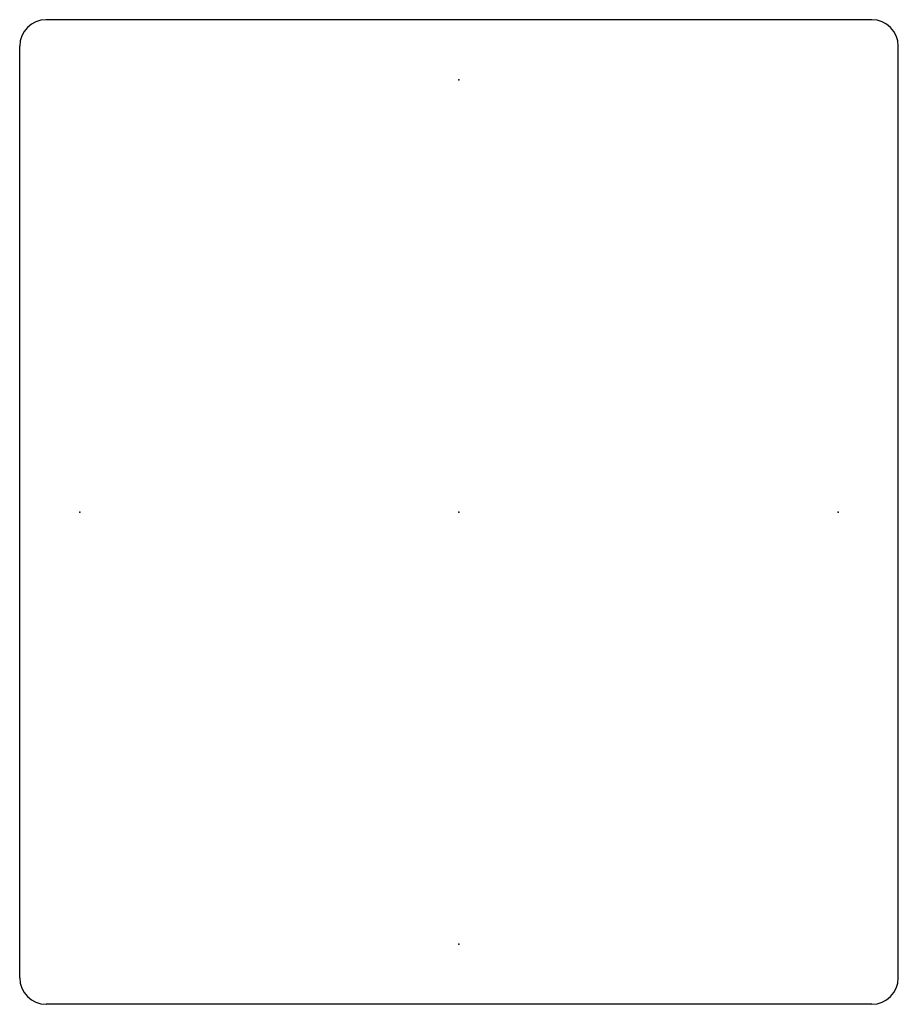
# Paper-space layout 'Layout1' of a CAD drawing. Extents: x -2.7 to 11.9, y 0.4 to 16.8.
import ezdxf

# ---------------------------------------------------------------- set-up
doc = ezdxf.new("R2010")
doc.units = 0
doc.layers.get('0').update_dxf_attribs({"linetype": 'CONTINUOUS'})
doc.layers.add('TEMPLATE_M', color=1, linetype='CONTINUOUS')

psp = doc.layouts.get("Layout1")

# ---------------------------------------------------------------- linework, layer by layer
for p in [(4.621, 15.78), (-1.69, 8.584), (4.621, 8.584), (10.932, 8.584), (4.621, 1.389)]:
    psp.add_point(p)
at = {"layer": 'TEMPLATE_M', "color": 7}
for p, q in [((11.492, 16.78), (-2.25, 16.78)), ((-2.69, 0.829), (-2.69, 16.34)), ((11.932, 0.829), (11.932, 16.34)), ((11.492, 0.389), (-2.25, 0.389))]:
    psp.add_line(p, q, dxfattribs=at)
for centre, start, end in [((-2.25, 16.34), 90, 180), ((11.492, 16.34), 0, 90), ((-2.25, 0.829), 180, 270), ((11.492, 0.829), 270, 0)]:
    psp.add_arc(centre, 0.44, start, end, dxfattribs=at)

doc.saveas('drawing.dxf')
